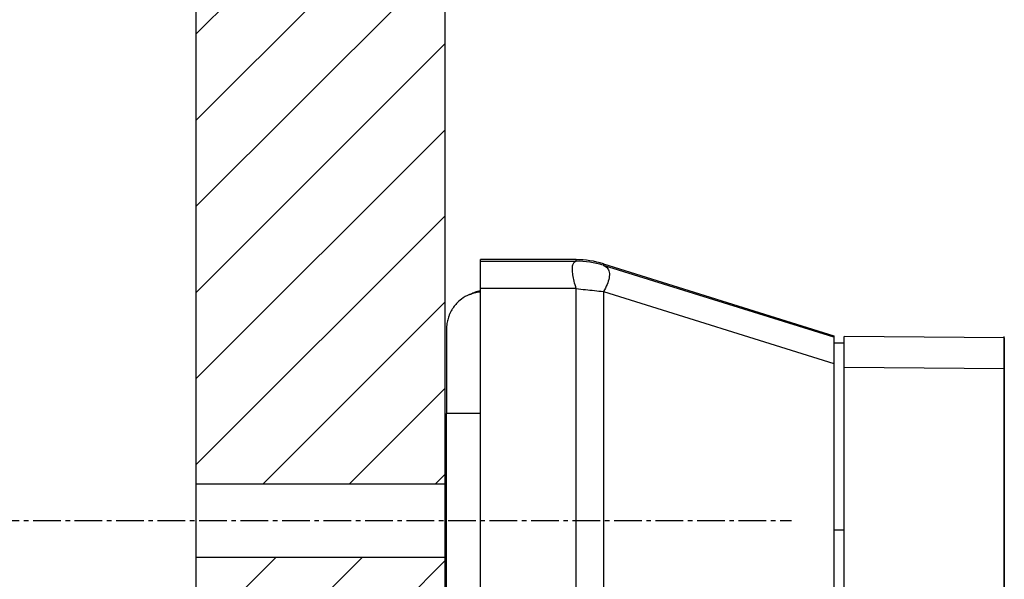
# Model space of a CAD drawing. Extents: x -229 to 1645, y -466 to -148.
# Drawn here: x 1412 to 1444, y -303 to -284 of the extents above; entities that cross this region are included whole.
import ezdxf

# ---------------------------------------------------------------- set-up
doc = ezdxf.new("R2010")
doc.units = 0
doc.header["$LTSCALE"] = 1.21
doc.header["$MEASUREMENT"] = 0
doc.linetypes.add('AXES2', pattern=[1.125, 0.75, -0.125, 0.125, -0.125])
doc.layers.get('0').update_dxf_attribs({"linetype": 'CONTINUOUS'})
doc.layers.get('Defpoints').update_dxf_attribs({"linetype": 'CONTINUOUS'})
doc.layers.add('AXE', color=80, linetype='AXES2')
doc.layers.add('COTATION1', color=50, linetype='CONTINUOUS')

msp = doc.modelspace()

# ---------------------------------------------------------------- hatches: boundary and pattern name
at = {"layer": 'COTATION1'}
h = msp.add_hatch(dxfattribs=at)
h.set_pattern_fill('ANSI31', color=256, scale=16, style=0)
h.set_pattern_definition([(45, (-305.9963, -73.3716), (-1.4142136, 1.4142136), [])])
h.paths.add_polyline_path([(1417.346, -227.734), (1417.346, -299.437), (1425.527, -299.437), (1425.527, -224.149)])
h.paths.add_polyline_path([(1417.346, -349.837), (1417.346, -429.197), (1425.527, -425.613), (1425.527, -349.837)])
edge = h.paths.add_edge_path()
edge.add_line((1425.527, -301.837), (1425.527, -307.035))
edge.add_line((1417.346, -313.877), (1417.346, -301.837))
edge.add_line((1425.527, -314.645), (1425.527, -310.435))
edge.add_line((1425.527, -334.645), (1425.527, -347.437))
edge.add_line((1420.724, -334.774), (1421.223, -335.639))
edge.add_line((1420.274, -334.772), (1420.297, -334.739))
edge.add_line((1420.297, -334.739), (1420.373, -334.679))
edge.add_line((1420.373, -334.679), (1420.489, -334.646))
edge.add_line((1420.489, -334.646), (1420.61, -334.673))
edge.add_line((1420.61, -334.673), (1420.687, -334.728))
edge.add_line((1420.687, -334.728), (1420.72, -334.77))
edge.add_line((1420.72, -334.77), (1420.724, -334.774))
edge.add_line((1419.773, -335.639), (1420.274, -334.772))
edge.add_line((1419.225, -334.773), (1419.725, -335.637))
edge.add_line((1419.773, -335.639), (1419.766, -335.645))
edge.add_line((1419.734, -335.645), (1419.725, -335.637))
edge.add_line((1419.734, -335.645), (1419.766, -335.645))
edge.add_line((1417.346, -347.437), (1425.527, -347.437))
edge.add_line((1417.346, -301.837), (1425.527, -301.837))
edge.add_arc((1423.649, -310.035), 0.4, 180, 270)
edge.add_arc((1423.649, -307.435), 0.4, 90, 180)
edge.add_line((1424.749, -314.645), (1424.749, -314.041))
edge.add_line((1424.749, -334.811), (1424.749, -334.645))
edge.add_line((1423.249, -307.436), (1423.249, -310.035))
edge.add_line((1417.347, -334.638), (1417.346, -347.437))
edge.add_line((1421.022, -314.519), (1421.024, -314.521))
edge.add_line((1424.025, -314.522), (1423.525, -313.654))
edge.add_line((1419.525, -314.52), (1419.025, -313.654))
edge.add_line((1418.025, -314.518), (1417.524, -313.653))
edge.add_line((1422.524, -314.517), (1422.022, -313.654))
edge.add_line((1421.022, -314.519), (1420.522, -313.652))
edge.add_line((1418.025, -314.518), (1418.025, -314.518))
edge.add_line((1419.524, -314.519), (1419.525, -314.52))
edge.add_line((1423.274, -334.772), (1423.3, -334.736))
edge.add_line((1423.3, -334.736), (1423.375, -334.676))
edge.add_line((1423.375, -334.676), (1423.492, -334.644))
edge.add_line((1423.492, -334.644), (1423.613, -334.671))
edge.add_line((1423.613, -334.671), (1423.69, -334.727))
edge.add_line((1423.69, -334.727), (1423.721, -334.767))
edge.add_line((1423.721, -334.767), (1423.724, -334.772))
edge.add_line((1424.272, -335.637), (1424.749, -334.811))
edge.add_line((1422.772, -335.639), (1423.274, -334.772))
edge.add_line((1421.275, -335.637), (1421.774, -334.773))
edge.add_line((1418.275, -335.637), (1418.775, -334.772))
edge.add_line((1423.724, -334.772), (1424.225, -335.638))
edge.add_line((1422.224, -334.772), (1422.723, -335.637))
edge.add_line((1417.725, -334.77), (1418.226, -335.637))
edge.add_line((1421.774, -334.773), (1421.801, -334.736))
edge.add_line((1421.801, -334.736), (1421.879, -334.675))
edge.add_line((1421.879, -334.675), (1421.998, -334.645))
edge.add_line((1421.998, -334.645), (1422.115, -334.673))
edge.add_line((1422.115, -334.673), (1422.191, -334.729))
edge.add_line((1422.191, -334.729), (1422.224, -334.772))
edge.add_line((1418.774, -334.773), (1418.799, -334.738))
edge.add_line((1418.799, -334.738), (1418.874, -334.677))
edge.add_line((1418.874, -334.677), (1418.99, -334.645))
edge.add_line((1418.99, -334.645), (1419.112, -334.671))
edge.add_line((1419.112, -334.671), (1419.189, -334.727))
edge.add_line((1419.189, -334.727), (1419.221, -334.769))
edge.add_line((1419.221, -334.769), (1419.225, -334.773))
edge.add_line((1419.974, -314.52), (1419.965, -314.534))
edge.add_line((1419.965, -314.534), (1419.915, -314.588))
edge.add_line((1419.915, -314.588), (1419.812, -314.639))
edge.add_line((1419.812, -314.639), (1419.689, -314.64))
edge.add_line((1419.689, -314.64), (1419.59, -314.593))
edge.add_line((1419.59, -314.593), (1419.539, -314.543))
edge.add_line((1419.539, -314.543), (1419.525, -314.52))
edge.add_line((1421.473, -314.52), (1421.467, -314.531))
edge.add_line((1421.467, -314.531), (1421.42, -314.584))
edge.add_line((1421.42, -314.584), (1421.323, -314.636))
edge.add_line((1421.323, -314.636), (1421.201, -314.643))
edge.add_line((1421.201, -314.643), (1421.096, -314.597))
edge.add_line((1421.096, -314.597), (1421.042, -314.545))
edge.add_line((1421.042, -314.545), (1421.024, -314.521))
edge.add_line((1422.974, -314.518), (1422.969, -314.527))
edge.add_line((1422.969, -314.527), (1422.922, -314.58))
edge.add_line((1422.922, -314.58), (1422.823, -314.634))
edge.add_line((1422.823, -314.634), (1422.699, -314.64))
edge.add_line((1422.699, -314.64), (1422.595, -314.595))
edge.add_line((1422.595, -314.595), (1422.54, -314.542))
edge.add_line((1422.54, -314.542), (1422.524, -314.517))
edge.add_line((1418.474, -314.518), (1418.469, -314.526))
edge.add_line((1418.469, -314.526), (1418.423, -314.579))
edge.add_line((1418.423, -314.579), (1418.325, -314.634))
edge.add_line((1418.325, -314.634), (1418.202, -314.641))
edge.add_line((1418.202, -314.641), (1418.096, -314.595))
edge.add_line((1418.096, -314.595), (1418.04, -314.541))
edge.add_line((1418.04, -314.541), (1418.025, -314.518))
edge.add_line((1424.474, -314.521), (1424.468, -314.53))
edge.add_line((1424.468, -314.53), (1424.421, -314.583))
edge.add_line((1424.421, -314.583), (1424.32, -314.638))
edge.add_line((1424.32, -314.638), (1424.194, -314.642))
edge.add_line((1424.194, -314.642), (1424.091, -314.595))
edge.add_line((1424.091, -314.595), (1424.038, -314.543))
edge.add_line((1424.038, -314.543), (1424.024, -314.521))
edge.add_line((1421.474, -314.519), (1421.473, -314.52))
edge.add_line((1422.974, -314.518), (1422.974, -314.518))
edge.add_line((1424.749, -314.043), (1424.474, -314.52))
edge.add_line((1421.974, -313.654), (1421.473, -314.52))
edge.add_line((1420.475, -313.654), (1419.974, -314.519))
edge.add_line((1418.975, -313.654), (1418.474, -314.519))
edge.add_line((1417.475, -313.654), (1417.346, -313.877))
edge.add_line((1423.475, -313.653), (1422.974, -314.518))
edge.add_line((1424.474, -314.521), (1424.474, -314.52))
edge.add_line((1419.974, -314.52), (1419.974, -314.519))
edge.add_line((1422.022, -313.654), (1422.014, -313.645))
edge.add_line((1420.522, -313.652), (1420.515, -313.645))
edge.add_line((1423.525, -313.654), (1423.515, -313.645))
edge.add_line((1419.015, -313.645), (1419.025, -313.654))
edge.add_line((1418.266, -335.645), (1418.275, -335.637))
edge.add_line((1421.275, -335.637), (1421.266, -335.645))
edge.add_line((1422.772, -335.639), (1422.765, -335.645))
edge.add_line((1424.272, -335.637), (1424.264, -335.645))
edge.add_line((1418.225, -335.637), (1418.234, -335.645))
edge.add_line((1421.234, -335.645), (1421.223, -335.639))
edge.add_line((1422.733, -335.645), (1422.723, -335.637))
edge.add_line((1417.516, -313.645), (1417.524, -313.653))
edge.add_line((1417.347, -334.698), (1417.373, -334.677))
edge.add_line((1423.483, -313.645), (1423.475, -313.653))
edge.add_line((1421.983, -313.645), (1421.974, -313.654))
edge.add_line((1420.475, -313.654), (1420.484, -313.645))
edge.add_line((1418.975, -313.654), (1418.984, -313.645))
edge.add_line((1417.475, -313.654), (1417.484, -313.645))
edge.add_line((1424.233, -335.645), (1424.225, -335.638))
edge.add_line((1425.527, -307.035), (1423.649, -307.035))
edge.add_line((1425.527, -310.435), (1423.649, -310.435))
edge.add_line((1423.483, -313.645), (1423.515, -313.645))
edge.add_line((1421.983, -313.645), (1422.014, -313.645))
edge.add_line((1420.484, -313.645), (1420.515, -313.645))
edge.add_line((1418.984, -313.645), (1419.015, -313.645))
edge.add_line((1417.484, -313.645), (1417.516, -313.645))
edge.add_line((1424.749, -314.645), (1425.527, -314.645))
edge.add_line((1424.749, -334.645), (1425.527, -334.645))
edge.add_line((1424.233, -335.645), (1424.264, -335.645))
edge.add_line((1422.733, -335.645), (1422.765, -335.645))
edge.add_line((1421.234, -335.645), (1421.266, -335.645))
edge.add_line((1418.234, -335.645), (1418.266, -335.645))
edge.add_line((1417.373, -334.677), (1417.491, -334.644))
edge.add_line((1417.491, -334.644), (1417.608, -334.668))
edge.add_line((1417.608, -334.668), (1417.687, -334.723))
edge.add_line((1417.687, -334.723), (1417.721, -334.766))
edge.add_line((1417.721, -334.766), (1417.725, -334.772))

# ---------------------------------------------------------------- linework, layer by layer
for p, q in [((1417.346, -227.734), (1417.346, -429.197)), ((1429.82, -292.074), (1426.677, -292.074)), ((1426.677, -357.125), (1426.677, -292.074)), ((1426.677, -292.125), (1429.821, -292.125)), ((1429.821, -292.125), (1429.821, -292.074)), ((1430.712, -292.21), (1430.712, -292.261)), ((1438.277, -294.623), (1430.712, -292.261)), ((1430.713, -292.211), (1438.277, -294.576)), ((1426.32, -293.218), (1426.424, -293.174)), ((1429.823, -293.026), (1426.677, -293.026)), ((1429.823, -356.226), (1429.823, -293.026)), ((1430.711, -293.12), (1438.277, -295.483)), ((1430.711, -293.12), (1430.711, -356.131)), ((1438.277, -294.576), (1438.277, -354.623)), ((1438.277, -294.8), (1438.614, -294.8)), ((1443.864, -294.645), (1438.614, -294.6)), ((1438.614, -354.6), (1438.614, -294.6)), ((1443.864, -354.6), (1443.864, -294.6)), ((1443.864, -294.645), (1443.864, -354.645)), ((1438.614, -295.6), (1443.864, -295.645)), ((1426.677, -297.125), (1425.562, -297.124)), ((1425.562, -352.124), (1425.562, -297.124)), ((1417.346, -299.437), (1425.527, -299.437)), ((1438.614, -300.95), (1438.277, -300.95)), ((1417.346, -301.837), (1425.527, -301.837))]:
    msp.add_line(p, q)
for centre, start, end in [((1429.819, -295.074), 72.6803, 89.9666), ((1429.819, -295.125), 72.963, 89.9671)]:
    msp.add_arc(centre, 3, start, end)
for points, knots in [([(1429.823, -293.026), (1429.796, -292.945), (1429.753, -292.796), (1429.708, -292.582), (1429.692, -292.402), (1429.702, -292.259), (1429.74, -292.157), (1429.796, -292.125), (1429.822, -292.125)], [0, 0, 0, 0, 0.2550028, 0.464829, 0.6536655, 0.7973271, 0.8928414, 0.9685972, 0.9685972, 0.9685972, 0.9685972]), ([(1430.711, -292.261), (1430.759, -292.276), (1430.85, -292.334), (1430.916, -292.493), (1430.907, -292.685), (1430.836, -292.901), (1430.759, -293.046), (1430.711, -293.12)], [0, 0, 0, 0, 0.1497745, 0.3030941, 0.4933626, 0.7156065, 0.9816778, 0.9816778, 0.9816778, 0.9816778]), ([(1426.32, -293.218), (1426.225, -293.258), (1426.073, -293.346), (1425.906, -293.497), (1425.805, -293.62), (1425.744, -293.714), (1425.704, -293.787), (1425.677, -293.843), (1425.658, -293.887), (1425.627, -293.966), (1425.6, -294.06), (1425.582, -294.157), (1425.575, -294.207), (1425.571, -294.245), (1425.569, -294.279), (1425.567, -294.311), (1425.567, -294.333), (1425.567, -294.35), (1425.566, -294.367), (1425.566, -294.388), (1425.566, -294.412), (1425.566, -294.443), (1425.565, -294.482), (1425.565, -294.53), (1425.565, -294.591), (1425.565, -294.665), (1425.564, -294.758), (1425.564, -294.871), (1425.564, -295.009), (1425.563, -295.177), (1425.563, -295.381), (1425.563, -295.626), (1425.562, -295.919), (1425.562, -296.267), (1425.562, -296.675), (1425.562, -296.967), (1425.562, -297.124)], [0, 0, 0, 0, 0.306876, 0.522326, 0.672847, 0.780614, 0.860171, 0.920613, 0.967673, 1.005067, 1.173608, 1.259279, 1.301127, 1.325744, 1.373244, 1.403991, 1.422676, 1.438415, 1.45507, 1.474726, 1.498979, 1.529349, 1.567457, 1.615149, 1.674575, 1.748267, 1.839217, 1.95095, 2.087604, 2.253986, 2.455599, 2.698603, 2.98964, 3.335415, 3.741861, 4.212552, 4.212552, 4.212552, 4.212552]), ([(1426.32, -293.218), (1426.371, -293.196), (1426.488, -293.156), (1426.609, -293.134), (1426.676, -293.128)], [0, 0, 0, 0, 0.168248, 0.3687269, 0.3687269, 0.3687269, 0.3687269]), ([(1426.673, -293.099), (1426.643, -293.105), (1426.558, -293.124), (1426.476, -293.152), (1426.424, -293.174)], [0, 0, 0, 0, 0.0923613, 0.2606093, 0.2606093, 0.2606093, 0.2606093]), ([(1429.823, -293.026), (1429.922, -293.036), (1430.122, -293.057), (1430.418, -293.087), (1430.614, -293.109), (1430.711, -293.12)], [0, 0, 0, 0, 0.3008536, 0.6010114, 0.8930117, 0.8930117, 0.8930117, 0.8930117])]:
    msp.add_open_spline(points, degree=3, knots=knots)
at = {"layer": 'AXE'}
msp.add_line((1406.56, -300.637), (1436.883, -300.637), dxfattribs=at)
at = {"layer": 'Defpoints'}
msp.add_line((1425.527, -425.613), (1425.527, -224.149), dxfattribs=at)

doc.saveas('drawing.dxf')
